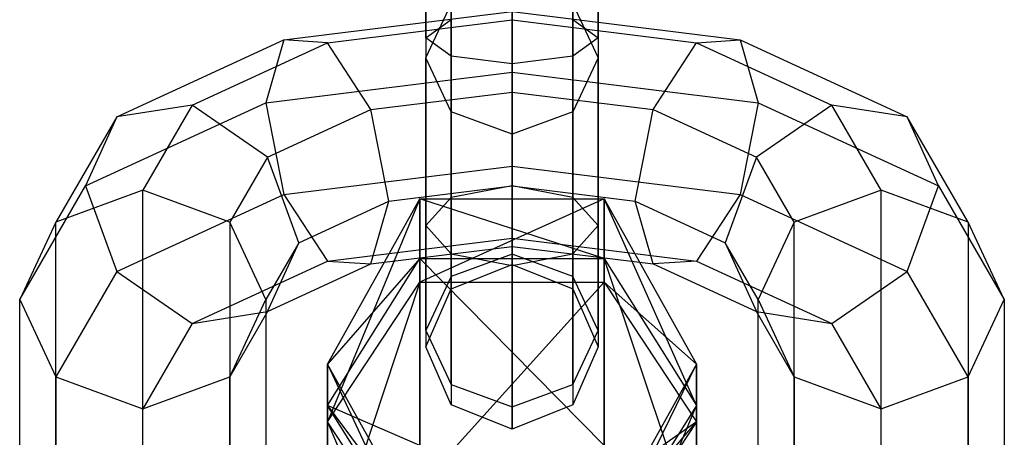
# Model space of a CAD drawing. Extents: x -1274 to 6726, y -500 to 2500.
# Drawn here: x 1422 to 1462, y 1859 to 1876 of the extents above; entities that cross this region are included whole.
import ezdxf

# ---------------------------------------------------------------- set-up
doc = ezdxf.new("R2010")
doc.units = 0

msp = doc.modelspace()

# ---------------------------------------------------------------- linework, layer by layer
at = {"color": 0}
for p, q in [((1438.630546, 1875.610336, 2308.474013), (1438.630546, 1881.471669, 2313.395743)), ((1445.630546, 1875.610336, 2308.474013), (1445.630546, 1881.471669, 2313.395743)), ((1438.630546, 1880.664098, 2348.838379), (1438.630546, 1874.802765, 2343.916649)), ((1445.630546, 1880.664098, 2348.838379), (1445.630546, 1874.802765, 2343.916649)), ((1439.655672, 1879.919065, 2351.198448), (1439.655672, 1872.607126, 2345.058652)), ((1442.130546, 1871.697663, 2345.531685), (1442.130546, 1879.610462, 2352.17602)), ((1444.605419, 1879.919065, 2351.198448), (1444.605419, 1872.607126, 2345.058652)), ((1439.655672, 1874.865304, 2310.834082), (1439.655672, 1879.276031, 2314.537746)), ((1444.605419, 1874.865304, 2310.834082), (1444.605419, 1879.276031, 2314.537746)), ((1442.130546, 1874.556701, 2311.811655), (1442.130546, 1878.366567, 2315.010779)), ((1442.130546, 1877.907867, 2342.301613), (1442.130546, 1866.833332, 2321.009486)), ((1438.630546, 1874.802765, 2343.916649), (1439.655672, 1876.998404, 2342.774646)), ((1439.655672, 1865.923869, 2321.482519), (1439.655672, 1876.998404, 2342.774646)), ((1444.605419, 1876.998404, 2342.774646), (1445.630546, 1874.802765, 2343.916649)), ((1444.605419, 1865.923869, 2321.482519), (1444.605419, 1876.998404, 2342.774646)), ((1432.862779, 1875.529964, 2315.981462), (1442.130546, 1876.675851, 2318.184568)), ((1442.130546, 1876.343651, 2314.37218), (1442.130546, 1876.675851, 2318.184568)), ((1442.130546, 1876.675851, 2318.184568), (1442.130546, 1874.214986, 2321.115234)), ((1442.130546, 1876.675851, 2318.184568), (1451.398313, 1875.529964, 2315.981462)), ((1442.130546, 1876.663972, 2305.136371), (1442.130546, 1866.370524, 2306.033311)), ((1434.630546, 1875.416334, 2312.589302), (1442.130546, 1876.343651, 2314.37218)), ((1438.630546, 1875.610336, 2308.474013), (1439.655672, 1876.355369, 2306.113944)), ((1439.655672, 1876.355369, 2306.113944), (1439.655672, 1866.843557, 2306.942774)), ((1442.130546, 1873.412985, 2311.911315), (1442.130546, 1876.343651, 2314.37218)), ((1442.130546, 1876.343651, 2314.37218), (1449.630546, 1875.416334, 2312.589302)), ((1444.605419, 1876.355369, 2306.113944), (1445.630546, 1875.610336, 2308.474013)), ((1444.605419, 1876.355369, 2306.113944), (1444.605419, 1866.843557, 2306.942774)), ((1439.655672, 1874.865304, 2310.834082), (1438.630546, 1875.610336, 2308.474013)), ((1438.630546, 1875.610336, 2308.474013), (1438.630546, 1867.98556, 2309.138413)), ((1445.630546, 1875.610336, 2308.474013), (1444.605419, 1874.865304, 2310.834082)), ((1445.630546, 1875.610336, 2308.474013), (1445.630546, 1867.98556, 2309.138413)), ((1426.078302, 1872.399342, 2309.962465), (1432.862779, 1875.529964, 2315.981462)), ((1429.140165, 1872.882859, 2307.71839), (1434.630546, 1875.416334, 2312.589302)), ((1432.862779, 1875.529964, 2315.981462), (1432.130546, 1872.978564, 2318.738064)), ((1434.630546, 1875.416334, 2312.589302), (1432.862779, 1875.529964, 2315.981462)), ((1436.398313, 1872.704239, 2310.548666), (1434.630546, 1875.416334, 2312.589302)), ((1447.862779, 1872.704239, 2310.548666), (1449.630546, 1875.416334, 2312.589302)), ((1449.630546, 1875.416334, 2312.589302), (1451.398313, 1875.529964, 2315.981462)), ((1449.630546, 1875.416334, 2312.589302), (1455.120927, 1872.882859, 2307.71839)), ((1451.398313, 1875.529964, 2315.981462), (1452.130546, 1872.978564, 2318.738064)), ((1451.398313, 1875.529964, 2315.981462), (1458.182789, 1872.399342, 2309.962465)), ((1439.655672, 1872.607126, 2345.058652), (1438.630546, 1874.802765, 2343.916649)), ((1438.630546, 1863.72823, 2322.624522), (1438.630546, 1874.802765, 2343.916649)), ((1442.130546, 1874.556701, 2311.811655), (1439.655672, 1874.865304, 2310.834082)), ((1439.655672, 1874.865304, 2310.834082), (1439.655672, 1869.127563, 2311.334051)), ((1444.605419, 1874.865304, 2310.834082), (1442.130546, 1874.556701, 2311.811655)), ((1444.605419, 1874.865304, 2310.834082), (1444.605419, 1869.127563, 2311.334051)), ((1445.630546, 1874.802765, 2343.916649), (1444.605419, 1872.607126, 2345.058652)), ((1445.630546, 1863.72823, 2322.624522), (1445.630546, 1874.802765, 2343.916649)), ((1442.130546, 1874.556701, 2311.811655), (1442.130546, 1869.600596, 2312.243515)), ((1432.130546, 1872.978564, 2318.738064), (1442.130546, 1874.214986, 2321.115234)), ((1442.130546, 1874.214986, 2321.115234), (1442.130546, 1870.402598, 2321.447434)), ((1442.130546, 1874.214986, 2321.115234), (1452.130546, 1872.978564, 2318.738064)), ((1436.398313, 1872.704239, 2310.548666), (1442.130546, 1873.412985, 2311.911315)), ((1442.130546, 1869.600596, 2312.243515), (1442.130546, 1873.412985, 2311.911315)), ((1442.130546, 1873.412985, 2311.911315), (1447.862779, 1872.704239, 2310.548666)), ((1424.810038, 1869.600596, 2312.243515), (1432.130546, 1872.978564, 2318.738064)), ((1429.140165, 1872.882859, 2307.71839), (1426.078302, 1872.399342, 2309.962465)), ((1429.140165, 1872.882859, 2307.71839), (1427.130546, 1869.422067, 2301.0646)), ((1432.202027, 1870.767909, 2306.825838), (1429.140165, 1872.882859, 2307.71839)), ((1432.130546, 1872.978564, 2318.738064), (1432.862779, 1869.256711, 2319.244328)), ((1452.130546, 1872.978564, 2318.738064), (1451.398313, 1869.256711, 2319.244328)), ((1455.120927, 1872.882859, 2307.71839), (1452.059065, 1870.767909, 2306.825838)), ((1452.130546, 1872.978564, 2318.738064), (1459.451054, 1869.600596, 2312.243515)), ((1457.130546, 1869.422067, 2301.0646), (1455.120927, 1872.882859, 2307.71839)), ((1458.182789, 1872.399342, 2309.962465), (1455.120927, 1872.882859, 2307.71839)), ((1432.202027, 1870.767909, 2306.825838), (1436.398313, 1872.704239, 2310.548666)), ((1437.130546, 1868.982385, 2311.05493), (1436.398313, 1872.704239, 2310.548666)), ((1442.130546, 1871.697663, 2345.531685), (1439.655672, 1872.607126, 2345.058652)), ((1439.655672, 1861.532591, 2323.766525), (1439.655672, 1872.607126, 2345.058652)), ((1444.605419, 1872.607126, 2345.058652), (1442.130546, 1871.697663, 2345.531685)), ((1444.605419, 1861.532591, 2323.766525), (1444.605419, 1872.607126, 2345.058652)), ((1447.130546, 1868.982385, 2311.05493), (1447.862779, 1872.704239, 2310.548666)), ((1447.862779, 1872.704239, 2310.548666), (1452.059065, 1870.767909, 2306.825838)), ((1426.078302, 1872.399342, 2309.962465), (1423.595012, 1868.122833, 2301.740362)), ((1426.078302, 1872.399342, 2309.962465), (1424.810038, 1869.600596, 2312.243515)), ((1460.66608, 1868.122833, 2301.740362), (1458.182789, 1872.399342, 2309.962465)), ((1459.451054, 1869.600596, 2312.243515), (1458.182789, 1872.399342, 2309.962465)), ((1442.130546, 1860.623128, 2324.239558), (1442.130546, 1871.697663, 2345.531685)), ((1432.202027, 1870.767909, 2306.825838), (1430.66608, 1868.122833, 2301.740362)), ((1433.470292, 1867.293402, 2307.807655), (1432.202027, 1870.767909, 2306.825838)), ((1432.862779, 1869.256711, 2319.244328), (1442.130546, 1870.402598, 2321.447434)), ((1442.130546, 1870.402598, 2321.447434), (1442.130546, 1867.471931, 2318.986569)), ((1442.130546, 1870.402598, 2321.447434), (1451.398313, 1869.256711, 2319.244328)), ((1452.059065, 1870.767909, 2306.825838), (1450.7908, 1867.293402, 2307.807655)), ((1453.595012, 1868.122833, 2301.740362), (1452.059065, 1870.767909, 2306.825838)), ((1422.130546, 1864.986207, 2303.371795), (1424.810038, 1869.600596, 2312.243515)), ((1424.810038, 1869.600596, 2312.243515), (1426.078302, 1866.126089, 2313.225331)), ((1437.130546, 1868.982385, 2311.05493), (1442.130546, 1869.600596, 2312.243515)), ((1442.130546, 1869.600596, 2312.243515), (1439.655672, 1869.127563, 2311.334051)), ((1444.605419, 1869.127563, 2311.334051), (1442.130546, 1869.600596, 2312.243515)), ((1442.130546, 1869.600596, 2312.243515), (1442.130546, 1866.401472, 2316.053381)), ((1442.130546, 1867.139731, 2315.174181), (1442.130546, 1869.600596, 2312.243515)), ((1442.130546, 1869.600596, 2312.243515), (1447.130546, 1868.982385, 2311.05493)), ((1458.182789, 1866.126089, 2313.225331), (1459.451054, 1869.600596, 2312.243515)), ((1459.451054, 1869.600596, 2312.243515), (1462.130546, 1864.986207, 2303.371795)), ((1427.130546, 1869.422067, 2301.0646), (1423.595012, 1868.122833, 2301.740362)), ((1426.078302, 1866.126089, 2313.225331), (1432.862779, 1869.256711, 2319.244328)), ((1427.130546, 1856.806443, 2276.809544), (1427.130546, 1869.422067, 2301.0646)), ((1430.66608, 1868.122833, 2301.740362), (1427.130546, 1869.422067, 2301.0646)), ((1432.862779, 1869.256711, 2319.244328), (1434.630546, 1866.544615, 2317.203692)), ((1451.398313, 1869.256711, 2319.244328), (1449.630546, 1866.544615, 2317.203692)), ((1451.398313, 1869.256711, 2319.244328), (1458.182789, 1866.126089, 2313.225331)), ((1457.130546, 1869.422067, 2301.0646), (1453.595012, 1868.122833, 2301.740362)), ((1457.130546, 1856.806443, 2276.809544), (1457.130546, 1869.422067, 2301.0646)), ((1460.66608, 1868.122833, 2301.740362), (1457.130546, 1869.422067, 2301.0646)), ((1433.470292, 1867.293402, 2307.807655), (1437.130546, 1868.982385, 2311.05493)), ((1434.630546, 1862.359982, 2270.170667), (1438.380546, 1869.077795, 2270.466322)), ((1438.380546, 1869.077795, 2270.466322), (1434.630546, 1860.022545, 2277.575055)), ((1436.398313, 1866.430986, 2313.811532), (1437.130546, 1868.982385, 2311.05493)), ((1438.380546, 1865.692515, 2281.190006), (1438.380546, 1869.077795, 2270.466322)), ((1438.380546, 1869.077795, 2270.466322), (1445.880546, 1869.077795, 2270.466322)), ((1445.880546, 1869.077795, 2270.466322), (1438.380546, 1865.692515, 2281.190006)), ((1438.380546, 1869.077795, 2270.466322), (1438.380546, 1866.647692, 2259.486699)), ((1445.880546, 1866.647692, 2259.486699), (1438.380546, 1869.077795, 2270.466322)), ((1439.655672, 1869.127563, 2311.334051), (1438.630546, 1867.98556, 2309.138413)), ((1439.655672, 1869.127563, 2311.334051), (1439.655672, 1865.423899, 2315.744778)), ((1445.630546, 1867.98556, 2309.138413), (1444.605419, 1869.127563, 2311.334051)), ((1444.605419, 1869.127563, 2311.334051), (1444.605419, 1865.423899, 2315.744778)), ((1445.880546, 1865.692515, 2281.190006), (1445.880546, 1869.077795, 2270.466322)), ((1445.880546, 1869.077795, 2270.466322), (1449.630546, 1862.359982, 2270.170667)), ((1445.880546, 1869.077795, 2270.466322), (1445.880546, 1866.647692, 2259.486699)), ((1449.630546, 1860.682067, 2262.589561), (1445.880546, 1869.077795, 2270.466322)), ((1447.862779, 1866.430986, 2313.811532), (1447.130546, 1868.982385, 2311.05493)), ((1447.130546, 1868.982385, 2311.05493), (1450.7908, 1867.293402, 2307.807655)), ((1423.595012, 1868.122833, 2301.740362), (1422.130546, 1864.986207, 2303.371795)), ((1423.595012, 1855.012517, 2276.534201), (1423.595012, 1868.122833, 2301.740362)), ((1432.130546, 1864.986207, 2303.371795), (1430.66608, 1868.122833, 2301.740362)), ((1430.66608, 1868.122833, 2301.740362), (1430.66608, 1855.012517, 2276.534201)), ((1453.595012, 1868.122833, 2301.740362), (1452.130546, 1864.986207, 2303.371795)), ((1453.595012, 1855.012517, 2276.534201), (1453.595012, 1868.122833, 2301.740362)), ((1462.130546, 1864.986207, 2303.371795), (1460.66608, 1868.122833, 2301.740362)), ((1460.66608, 1868.122833, 2301.740362), (1460.66608, 1855.012517, 2276.534201)), ((1438.630546, 1867.98556, 2309.138413), (1439.655672, 1866.843557, 2306.942774)), ((1438.630546, 1867.98556, 2309.138413), (1438.630546, 1863.06383, 2314.999746)), ((1444.605419, 1866.843557, 2306.942774), (1445.630546, 1867.98556, 2309.138413)), ((1445.630546, 1867.98556, 2309.138413), (1445.630546, 1863.06383, 2314.999746)), ((1433.470292, 1867.293402, 2307.807655), (1432.130546, 1864.986207, 2303.371795)), ((1432.202027, 1864.494656, 2310.088705), (1433.470292, 1867.293402, 2307.807655)), ((1434.630546, 1866.544615, 2317.203692), (1442.130546, 1867.471931, 2318.986569)), ((1442.130546, 1867.471931, 2318.986569), (1442.130546, 1867.139731, 2315.174181)), ((1442.130546, 1867.471931, 2318.986569), (1449.630546, 1866.544615, 2317.203692)), ((1452.130546, 1864.986207, 2303.371795), (1450.7908, 1867.293402, 2307.807655)), ((1450.7908, 1867.293402, 2307.807655), (1452.059065, 1864.494656, 2310.088705)), ((1436.398313, 1866.430986, 2313.811532), (1442.130546, 1867.139731, 2315.174181)), ((1439.655672, 1866.843557, 2306.942774), (1442.130546, 1866.370524, 2306.033311)), ((1439.655672, 1866.843557, 2306.942774), (1439.655672, 1860.703761, 2314.254713)), ((1442.130546, 1866.833332, 2321.009486), (1439.655672, 1865.923869, 2321.482519)), ((1442.130546, 1867.139731, 2315.174181), (1447.862779, 1866.430986, 2313.811532)), ((1442.130546, 1866.370524, 2306.033311), (1444.605419, 1866.843557, 2306.942774)), ((1444.605419, 1865.923869, 2321.482519), (1442.130546, 1866.833332, 2321.009486)), ((1442.130546, 1866.833332, 2321.009486), (1442.130546, 1866.401472, 2316.053381)), ((1444.605419, 1866.843557, 2306.942774), (1444.605419, 1860.703761, 2314.254713)), ((1429.140165, 1864.011139, 2312.33278), (1434.630546, 1866.544615, 2317.203692)), ((1432.202027, 1864.494656, 2310.088705), (1436.398313, 1866.430986, 2313.811532)), ((1434.630546, 1860.682067, 2262.589561), (1438.380546, 1866.647692, 2259.486699)), ((1438.380546, 1866.647692, 2259.486699), (1434.630546, 1862.359982, 2270.170667)), ((1434.630546, 1866.544615, 2317.203692), (1436.398313, 1866.430986, 2313.811532)), ((1438.380546, 1866.647692, 2259.486699), (1445.880546, 1866.647692, 2259.486699)), ((1438.380546, 1866.647692, 2259.486699), (1438.380546, 1859.053349, 2251.193118)), ((1445.880546, 1859.053349, 2251.193118), (1438.380546, 1866.647692, 2259.486699)), ((1439.655672, 1865.423899, 2315.744778), (1442.130546, 1866.401472, 2316.053381)), ((1442.130546, 1866.401472, 2316.053381), (1444.605419, 1865.423899, 2315.744778)), ((1445.880546, 1866.647692, 2259.486699), (1449.630546, 1860.682067, 2262.589561)), ((1445.880546, 1866.647692, 2259.486699), (1445.880546, 1859.053349, 2251.193118)), ((1449.630546, 1855.438397, 2256.863087), (1445.880546, 1866.647692, 2259.486699)), ((1449.630546, 1866.544615, 2317.203692), (1447.862779, 1866.430986, 2313.811532)), ((1447.862779, 1866.430986, 2313.811532), (1452.059065, 1864.494656, 2310.088705)), ((1449.630546, 1866.544615, 2317.203692), (1455.120927, 1864.011139, 2312.33278)), ((1426.078302, 1866.126089, 2313.225331), (1423.595012, 1861.84958, 2305.003228)), ((1426.078302, 1866.126089, 2313.225331), (1429.140165, 1864.011139, 2312.33278)), ((1442.130546, 1866.370524, 2306.033311), (1442.130546, 1859.726189, 2313.94611)), ((1455.120927, 1864.011139, 2312.33278), (1458.182789, 1866.126089, 2313.225331)), ((1460.66608, 1861.84958, 2305.003228), (1458.182789, 1866.126089, 2313.225331)), ((1434.630546, 1860.022545, 2277.575055), (1438.380546, 1865.692515, 2281.190006)), ((1438.380546, 1865.692515, 2281.190006), (1434.630546, 1854.296072, 2282.818724)), ((1438.380546, 1857.398934, 2288.784349), (1438.380546, 1865.692515, 2281.190006)), ((1438.380546, 1865.692515, 2281.190006), (1445.880546, 1865.692515, 2281.190006)), ((1445.880546, 1865.692515, 2281.190006), (1438.380546, 1857.398934, 2288.784349)), ((1439.655672, 1865.923869, 2321.482519), (1438.630546, 1863.72823, 2322.624522)), ((1439.655672, 1865.923869, 2321.482519), (1439.655672, 1865.423899, 2315.744778)), ((1445.630546, 1863.72823, 2322.624522), (1444.605419, 1865.923869, 2321.482519)), ((1444.605419, 1865.923869, 2321.482519), (1444.605419, 1865.423899, 2315.744778)), ((1445.880546, 1857.398934, 2288.784349), (1445.880546, 1865.692515, 2281.190006)), ((1445.880546, 1865.692515, 2281.190006), (1449.630546, 1860.022545, 2277.575055)), ((1449.630546, 1862.359982, 2270.170667), (1445.880546, 1865.692515, 2281.190006)), ((1438.630546, 1863.06383, 2314.999746), (1439.655672, 1865.423899, 2315.744778)), ((1444.605419, 1865.423899, 2315.744778), (1445.630546, 1863.06383, 2314.999746)), ((1422.130546, 1850.681599, 2275.869464), (1422.130546, 1864.986207, 2303.371795)), ((1422.130546, 1864.986207, 2303.371795), (1423.595012, 1861.84958, 2305.003228)), ((1430.66608, 1861.84958, 2305.003228), (1432.130546, 1864.986207, 2303.371795)), ((1432.130546, 1864.986207, 2303.371795), (1432.130546, 1850.681599, 2275.869464)), ((1452.130546, 1850.681599, 2275.869464), (1452.130546, 1864.986207, 2303.371795)), ((1452.130546, 1864.986207, 2303.371795), (1453.595012, 1861.84958, 2305.003228)), ((1460.66608, 1861.84958, 2305.003228), (1462.130546, 1864.986207, 2303.371795)), ((1462.130546, 1864.986207, 2303.371795), (1462.130546, 1850.681599, 2275.869464)), ((1429.140165, 1864.011139, 2312.33278), (1432.202027, 1864.494656, 2310.088705)), ((1432.202027, 1864.494656, 2310.088705), (1430.66608, 1861.84958, 2305.003228)), ((1453.595012, 1861.84958, 2305.003228), (1452.059065, 1864.494656, 2310.088705)), ((1452.059065, 1864.494656, 2310.088705), (1455.120927, 1864.011139, 2312.33278)), ((1429.140165, 1864.011139, 2312.33278), (1427.130546, 1860.550347, 2305.67899)), ((1457.130546, 1860.550347, 2305.67899), (1455.120927, 1864.011139, 2312.33278)), ((1438.630546, 1863.72823, 2322.624522), (1438.630546, 1863.06383, 2314.999746)), ((1438.630546, 1863.72823, 2322.624522), (1439.655672, 1861.532591, 2323.766525)), ((1444.605419, 1861.532591, 2323.766525), (1445.630546, 1863.72823, 2322.624522)), ((1445.630546, 1863.72823, 2322.624522), (1445.630546, 1863.06383, 2314.999746)), ((1439.655672, 1860.703761, 2314.254713), (1438.630546, 1863.06383, 2314.999746)), ((1445.630546, 1863.06383, 2314.999746), (1444.605419, 1860.703761, 2314.254713)), ((1438.380546, 1855.642169, 2269.875011), (1434.630546, 1862.359982, 2270.170667)), ((1434.630546, 1862.359982, 2270.170667), (1438.380546, 1854.352576, 2273.960103)), ((1434.630546, 1860.022545, 2277.575055), (1434.630546, 1862.359982, 2270.170667)), ((1434.630546, 1862.359982, 2270.170667), (1434.630546, 1860.682067, 2262.589561)), ((1449.630546, 1862.359982, 2270.170667), (1445.880546, 1855.642169, 2269.875011)), ((1445.880546, 1854.716443, 2265.692422), (1449.630546, 1862.359982, 2270.170667)), ((1449.630546, 1860.022545, 2277.575055), (1449.630546, 1862.359982, 2270.170667)), ((1449.630546, 1862.359982, 2270.170667), (1449.630546, 1860.682067, 2262.589561)), ((1423.595012, 1861.84958, 2305.003228), (1423.595012, 1848.739264, 2279.797067)), ((1423.595012, 1861.84958, 2305.003228), (1427.130546, 1860.550347, 2305.67899)), ((1427.130546, 1860.550347, 2305.67899), (1430.66608, 1861.84958, 2305.003228)), ((1430.66608, 1848.739264, 2279.797067), (1430.66608, 1861.84958, 2305.003228)), ((1453.595012, 1861.84958, 2305.003228), (1453.595012, 1848.739264, 2279.797067)), ((1453.595012, 1861.84958, 2305.003228), (1457.130546, 1860.550347, 2305.67899)), ((1457.130546, 1860.550347, 2305.67899), (1460.66608, 1861.84958, 2305.003228)), ((1460.66608, 1848.739264, 2279.797067), (1460.66608, 1861.84958, 2305.003228)), ((1439.655672, 1861.532591, 2323.766525), (1439.655672, 1860.703761, 2314.254713)), ((1439.655672, 1861.532591, 2323.766525), (1442.130546, 1860.623128, 2324.239558)), ((1442.130546, 1860.623128, 2324.239558), (1444.605419, 1861.532591, 2323.766525)), ((1444.605419, 1861.532591, 2323.766525), (1444.605419, 1860.703761, 2314.254713)), ((1427.130546, 1847.934723, 2281.423934), (1427.130546, 1860.550347, 2305.67899)), ((1438.380546, 1854.716443, 2265.692422), (1434.630546, 1860.682067, 2262.589561)), ((1434.630546, 1860.682067, 2262.589561), (1438.380546, 1855.642169, 2269.875011)), ((1434.630546, 1860.682067, 2262.589561), (1434.630546, 1855.438397, 2256.863087)), ((1438.380546, 1859.053349, 2251.193118), (1434.630546, 1860.682067, 2262.589561)), ((1442.130546, 1859.726189, 2313.94611), (1439.655672, 1860.703761, 2314.254713)), ((1444.605419, 1860.703761, 2314.254713), (1442.130546, 1859.726189, 2313.94611)), ((1442.130546, 1859.726189, 2313.94611), (1442.130546, 1860.623128, 2324.239558)), ((1449.630546, 1860.682067, 2262.589561), (1445.880546, 1854.716443, 2265.692422)), ((1445.880546, 1851.823446, 2262.533057), (1449.630546, 1860.682067, 2262.589561)), ((1449.630546, 1860.682067, 2262.589561), (1449.630546, 1855.438397, 2256.863087)), ((1457.130546, 1847.934723, 2281.423934), (1457.130546, 1860.550347, 2305.67899)), ((1438.380546, 1854.352576, 2273.960103), (1434.630546, 1860.022545, 2277.575055)), ((1434.630546, 1860.022545, 2277.575055), (1438.380546, 1851.193211, 2276.8531)), ((1434.630546, 1854.296072, 2282.818724), (1434.630546, 1860.022545, 2277.575055)), ((1449.630546, 1860.022545, 2277.575055), (1445.880546, 1857.398934, 2288.784349)), ((1449.630546, 1860.022545, 2277.575055), (1445.880546, 1854.352576, 2273.960103)), ((1445.880546, 1855.642169, 2269.875011), (1449.630546, 1860.022545, 2277.575055)), ((1449.630546, 1854.296072, 2282.818724), (1449.630546, 1860.022545, 2277.575055))]:
    msp.add_line(p, q, dxfattribs=at)

doc.saveas('drawing.dxf')
